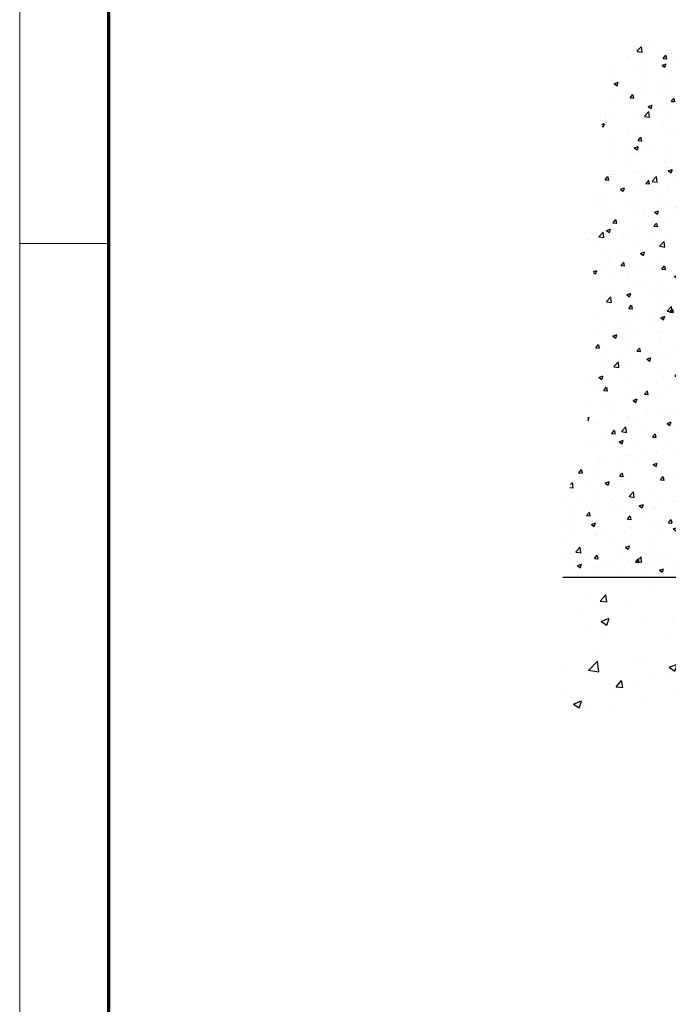
# Model space of a CAD drawing. Units: millimetres. Extents: x 9921 to 11110, y 7614 to 14618.
# Drawn here: x 9921 to 10066, y 8975 to 9194 of the extents above; entities that cross this region are included whole.
import ezdxf

# ---------------------------------------------------------------- set-up
doc = ezdxf.new("R2010")
doc.units = ezdxf.units.MM
for name, color, linetype in [('01_ZRahmen', 7, 'Continuous'), ('02_Bemassung', 4, 'Continuous'), ('05_Schraffur', 1, 'Continuous'), ('08_Bau', 7, 'Continuous'), ('09_Bau', 7, 'Continuous')]:
    doc.layers.add(name, color=color, linetype=linetype)

# ---------------------------------------------------------------- blocks, each defined once
blk = doc.blocks.new('DIN A0_ZRahmen')
at = {"layer": '01_ZRahmen', "color": 1, "lineweight": 20}
blk.add_line((0, 589.8), (19.80000000000001, 589.8), dxfattribs=at)
blk.add_lwpolyline([(1188.6001, 0), (1188.6001, 840.5999899999999), (0, 840.5999899999999), (0, 0)], close=True, dxfattribs=at)
at = {"layer": '01_ZRahmen', "lineweight": 70}
blk.add_lwpolyline([(1183.799999999999, 4.799999999999954), (1183.8, 835.8), (19.80000000000001, 835.8), (19.80000000000001, 4.799999999999954)], close=True, dxfattribs=at)
blk = doc.blocks.new('Durchgang-VS-U')
at = {"layer": '05_Schraffur'}
h = blk.add_hatch(dxfattribs=at)
h.set_pattern_fill('AR-CONC', color=256, scale=0.05, style=0)
h.set_pattern_definition([(50, (0.5, 0), (9.1092334498002, -0.7969542769451543), [0.9525000000000002, -10.4775]), (355, (0.5, 0), (-1.762141298783349, 9.552832144108997), [0.762, -8.382]), (100.451, (1.2591, -0.0664125), (7.347125083297962, 8.755834391014593), [0.8095, -8.9045]), (46.1842, (0.5, 2.54), (13.5539520446065, -2.102116396636357), [1.428749999999999, -15.71625]), (96.6356, (1.629495, 2.364825), (11.87021172331186, 12.37127779450246), [1.21425, -13.35675]), (351.184, (0.5, 2.54), (11.87023029069669, 12.37125589302988), [1.143, -12.573]), (21, (1.77, 1.905), (7.580743991769164, -5.113275925838125), [0.9525000000000002, -10.4775]), (326, (1.77, 1.905), (3.090101417382353, 9.209398306115961), [0.762, -8.382]), (71.4514, (2.401724999999999, 1.478895), (10.67082453850622, 4.096142885802872), [0.8095, -8.9045]), (37.5, (0.5, 0), (0.1544301625295909, 4.227751943657655), [0, -8.2804, 0, -8.509, 0, -8.41375]), (7.499999999999999, (0.5, 0), (3.340983125515287, 5.009028740905975), [0, -4.851399999999999, 0, -8.0899, 0, -3.20675]), (327.5, (-2.3321, 0), (6.77952975834357, -0.2864371996336729), [0, -3.175, 0, -9.906, 0, -13.1445]), (317.5, (-3.6021, 0), (7.406459069300902, 1.27132455166665), [0, -4.1275, 0, -6.5786, 0, -9.3345])])
edge = h.paths.add_edge_path()
edge.add_spline(control_points=[(2e-16, 120), (-4.558587891400646, 120.0765229275386), (-13.44406715154344, 118.9314692868226), (-22.81099750783131, 106.079711767604), (-15.32787879829629, 91.4336144805626), (-27.16781205061594, 76.81820027314436), (-16.01938616047819, 60.52249515252928), (-25.81500340073502, 46.30776888868248), (-20.84358565952298, 32.30922647996833), (-29.04319933711137, 18.36781139943726), (-28.07266233585033, 6.816069400437307), (-27.5, -9.26e-14)], knot_values=[0, 0, 0, 0, 13.4891737501165, 25.29328741670436, 41.34566092487737, 55.69901075109195, 73.46105874230184, 89.72729737212138, 100.7151134999922, 114.6885609924589, 134.8005906756195, 134.8005906756195, 134.8005906756195, 134.8005906756195], degree=3, periodic=0)
edge.add_line((-27.5, -9.26e-14), (0, 0))
edge.add_line((0, 0), (0, 120))
at = {"layer": '09_Bau'}
blk.add_lwpolyline([(-27.5, -9.26e-14), (0, 0), (0, 120)], dxfattribs=at)
blk = doc.blocks.new('EstrichTST Bodenschloss OS OF')
at = {"layer": '05_Schraffur'}
h = blk.add_hatch(dxfattribs=at)
h.set_pattern_fill('AR-CONC', color=256, scale=0.1)
h.set_pattern_definition([(50, (0, 0), (18.2184668996004, -1.593908553890308), [1.905, -20.955]), (355, (0, 0), (-3.524342142496934, 19.10568452390351), [1.524, -16.764058417]), (100.4514447, (1.5182007, -0.13282535), (14.69412470903533, 17.51177519121951), [1.619000879999999, -17.80902445999999]), (46.1842, (0, 5.08), (27.107904089213, -4.204232793272715), [2.857499999999999, -31.4325]), (96.63555760999996, (2.25899, 4.72965), (23.7404134051503, 24.74261245977216), [2.428502314, -26.713560816]), (351.18415117, (0, 5.08), (23.74041340649771, 24.74261245855327), [2.285996707, -25.145973192]), (21, (2.54, 3.81), (15.16143912691325, -10.22651981870876), [1.905, -20.955]), (326, (2.54, 3.81), (6.180202834764707, 18.41879661223192), [1.524, -16.764]), (71.45144499999999, (3.803453259999999, 2.95779001), (21.34164192787162, 8.192276888590525), [1.61900088, -17.80899376]), (37.5, (0, 0), (0.3088603250591817, 8.455503887315311), [0, -16.5608, 0, -17.018, 0, -16.8275]), (7.499999999999999, (0, 0), (6.681966251030575, 10.01805748181195), [0, -9.7028, 0, -16.1798, 0, -6.4135]), (327.5, (-5.6642, 0), (13.55905951668714, -0.5728743992673444), [0, -6.35, 0, -19.812, 0, -26.289]), (317.5, (-8.2042, 0), (14.8129181386018, 2.542649103333303), [0, -8.255, 0, -13.1572, 0, -18.669])])
h.paths.add_polyline_path([(-9.000000000000028, 0), (-162.7686900202564, 0), (-162.7686900202564, -30.00000000000002), (-9, -30.00000000000002)])
h.paths.add_polyline_path([(87.23130997974363, 0), (9, 0), (9, -30.00000000000002), (87.23130997974368, -30.00000000000002)])
at = {"layer": '08_Bau', "linetype": 'ByBlock'}
for p, q in [((-9, 0), (-9, -30)), ((9, -30), (9, 0))]:
    blk.add_line(p, q, dxfattribs=at)
at = {"layer": '09_Bau'}
for p, q in [((-162.7686900202564, 0), (-9, 0)), ((9.000000000000014, 0), (87.23130997974363, 0))]:
    blk.add_line(p, q, dxfattribs=at)

msp = doc.modelspace()

# ---------------------------------------------------------------- block references
at = {"layer": '01_ZRahmen'}
msp.add_blockref('DIN A0_ZRahmen', (9921.177482100851, 8554.456432994086), dxfattribs=at)
at = {"layer": '02_Bemassung', "linetype": 'ByBlock'}
msp.add_blockref('EstrichTST Bodenschloss OS OF', (10204.95413250612, 9069.854708911449), dxfattribs=at)
at = {"layer": '09_Bau'}
msp.add_blockref('Durchgang-VS-U', (10070.45414250942, 9069.854708911449), dxfattribs=at)

doc.saveas('drawing.dxf')
